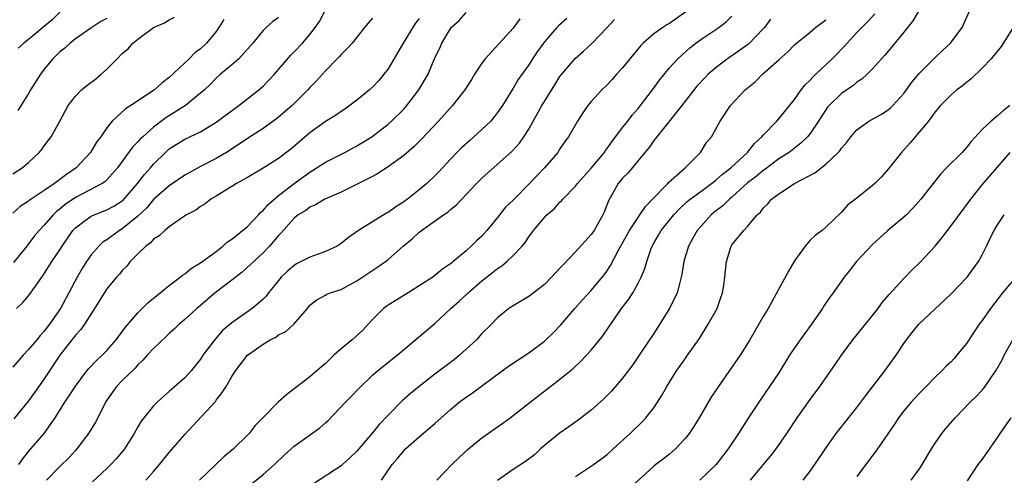
# Model space of a CAD drawing. Units: inches. Extents: x 2580000 to 2583000, y 1536000 to 1539000.
# Drawn here: x 2582138 to 2582264, y 1536120 to 1536178 of the extents above; entities that cross this region are included whole.
import ezdxf

# ---------------------------------------------------------------- set-up
doc = ezdxf.new("R2010")
doc.units = ezdxf.units.IN
doc.header["$MEASUREMENT"] = 0
doc.layers.add('LD25801536_2ft', color=123, linetype='Continuous')

msp = doc.modelspace()

# ---------------------------------------------------------------- linework, layer by layer
at = {"layer": 'LD25801536_2ft'}
for points, elevation in [([(2582253, 1536179.32), (2582252.15, 1536177.85), (2582251, 1536176.39), (2582249.85, 1536175), (2582249.48, 1536174.52), (2582248.55, 1536173.45), (2582248.13, 1536173), (2582247, 1536171.71), (2582246.29, 1536171), (2582245.61, 1536170.39), (2582245, 1536169.98), (2582244.47, 1536169.53), (2582243, 1536168.54), (2582241.43, 1536167), (2582241.23, 1536166.77), (2582241, 1536166.44), (2582240.43, 1536165.57), (2582240.09, 1536165), (2582239, 1536163.41), (2582238.67, 1536163), (2582237.83, 1536162.17), (2582236.32, 1536161), (2582235, 1536160.15), (2582233.21, 1536158.79), (2582233, 1536158.67), (2582232.09, 1536157.91), (2582231, 1536157.08), (2582229, 1536155.26), (2582228.68, 1536155), (2582227.83, 1536154.17), (2582226.69, 1536153.31), (2582226.34, 1536153), (2582225, 1536151.52), (2582224.56, 1536151), (2582224.01, 1536149.99), (2582223.45, 1536149), (2582222.86, 1536147), (2582222.6, 1536145.4), (2582222.52, 1536145), (2582222.32, 1536144.32), (2582221.98, 1536143), (2582221.02, 1536141), (2582219, 1536137.81), (2582217.4, 1536135.4), (2582216.26, 1536133.74), (2582215, 1536132.06), (2582213.58, 1536130.42), (2582212.59, 1536129.41), (2582211, 1536127.99), (2582209.32, 1536126.68), (2582208.15, 1536125.85), (2582206.89, 1536125), (2582204.52, 1536123), (2582203.73, 1536122.27), (2582202.6, 1536121.4), (2582201, 1536120.35), (2582199, 1536118.98)], 7416), ([(2582137, 1536158.27), (2582138.18, 1536159), (2582139, 1536159.71), (2582140.38, 1536161), (2582140.66, 1536161.34), (2582141, 1536161.83), (2582141.88, 1536163), (2582143, 1536164.99), (2582144.07, 1536167), (2582145, 1536168.21), (2582145.78, 1536169), (2582146.44, 1536169.56), (2582147.59, 1536170.41), (2582148.29, 1536171), (2582149, 1536171.64), (2582150.33, 1536173), (2582151, 1536173.65), (2582151.74, 1536174.26), (2582152.35, 1536175), (2582153, 1536175.52), (2582155, 1536177), (2582156.41, 1536177.59), (2582157, 1536178), (2582157.68, 1536178.32)], 7386), ([(2582183, 1536178.2), (2582182.44, 1536177.56), (2582181.99, 1536177), (2582180.41, 1536175), (2582179.74, 1536174.26), (2582179, 1536173.55), (2582178.76, 1536173.24), (2582178.51, 1536173), (2582177, 1536171.46), (2582176.6, 1536171), (2582175.83, 1536170.17), (2582175, 1536169.3), (2582174.75, 1536169), (2582172.74, 1536167), (2582171, 1536165.5), (2582170.72, 1536165.28), (2582169, 1536164.06), (2582167, 1536162.77), (2582165.96, 1536162.04), (2582164.34, 1536161), (2582163, 1536160.23), (2582161, 1536159.2), (2582159, 1536158.08), (2582157, 1536156.72), (2582155, 1536154.95), (2582154.12, 1536153.88), (2582153, 1536152.82), (2582151, 1536151.2), (2582150.65, 1536151), (2582149, 1536149.79), (2582148.52, 1536149.48), (2582148.01, 1536149), (2582147, 1536147.86), (2582146.4, 1536147), (2582145.87, 1536146.13), (2582145.2, 1536145), (2582143.07, 1536141), (2582141.7, 1536139), (2582141, 1536138.08), (2582140.47, 1536137.53), (2582140.05, 1536137), (2582139, 1536135.73), (2582138.33, 1536135), (2582137, 1536133.49)], 7394), ([(2582163.99, 1536178.01), (2582163.36, 1536177), (2582163, 1536176.48), (2582161.79, 1536175), (2582161, 1536174.25), (2582160.27, 1536173.73), (2582159.57, 1536173), (2582157, 1536170.59), (2582156.08, 1536169.92), (2582155.1, 1536169), (2582152.09, 1536167), (2582151.42, 1536166.58), (2582149.71, 1536165), (2582149, 1536164.15), (2582148.23, 1536163), (2582147.71, 1536162.29), (2582146.93, 1536161), (2582145.09, 1536159), (2582143.84, 1536158.16), (2582143, 1536157.51), (2582142.31, 1536157), (2582141, 1536156.11), (2582139.32, 1536155), (2582139.13, 1536154.87), (2582139, 1536154.76), (2582137.94, 1536154.06), (2582137, 1536153.23)], 7388), ([(2582171, 1536178.28), (2582170.25, 1536177.75), (2582169.39, 1536177), (2582169, 1536176.63), (2582167.69, 1536175), (2582167, 1536174.2), (2582165.91, 1536173), (2582165, 1536172.21), (2582163.55, 1536171), (2582163, 1536170.51), (2582162.27, 1536169.73), (2582161.5, 1536169), (2582161, 1536168.57), (2582159.07, 1536167), (2582156.58, 1536165.42), (2582155, 1536164.21), (2582153.61, 1536163), (2582153.3, 1536162.7), (2582153, 1536162.35), (2582152.32, 1536161.68), (2582150.37, 1536159), (2582149, 1536157.46), (2582148.77, 1536157.23), (2582148.43, 1536157), (2582145, 1536155.21), (2582143.69, 1536154.31), (2582143, 1536153.71), (2582142.59, 1536153.41), (2582142.17, 1536153), (2582141, 1536151.69), (2582140.34, 1536151), (2582139.74, 1536150.26), (2582138.77, 1536149), (2582137.09, 1536146.91)], 7390), ([(2582189, 1536178.14), (2582188.48, 1536177.52), (2582186.92, 1536175), (2582186.23, 1536173.77), (2582185, 1536171.69), (2582184.48, 1536171), (2582183.81, 1536170.19), (2582183, 1536169.36), (2582182.61, 1536169), (2582181, 1536167.68), (2582179.46, 1536166.54), (2582179, 1536166.23), (2582178.28, 1536165.72), (2582177, 1536164.94), (2582175, 1536163.5), (2582172.57, 1536161.43), (2582171, 1536160.21), (2582169, 1536158.97), (2582167, 1536157.77), (2582165.59, 1536157), (2582165, 1536156.62), (2582164.05, 1536156.05), (2582163, 1536155.39), (2582162.34, 1536155), (2582161.58, 1536154.42), (2582161, 1536154.06), (2582160.39, 1536153.61), (2582159.22, 1536153), (2582158.58, 1536152.58), (2582157, 1536151.46), (2582156.45, 1536151), (2582155.7, 1536150.29), (2582155, 1536149.87), (2582154.59, 1536149.41), (2582154.01, 1536149), (2582153, 1536148), (2582152.02, 1536147), (2582151.57, 1536146.43), (2582151, 1536145.86), (2582150.62, 1536145.38), (2582150.25, 1536145), (2582149, 1536143.5), (2582147.46, 1536141), (2582146.16, 1536139), (2582145.68, 1536138.32), (2582145, 1536137.59), (2582144.76, 1536137.24), (2582144.55, 1536137), (2582143.01, 1536135), (2582141, 1536131.98), (2582139.75, 1536130.25), (2582139, 1536129.16), (2582137.13, 1536126.87)], 7396), ([(2582137.46, 1536141), (2582138.25, 1536141.75), (2582139, 1536142.62), (2582139.87, 1536143.87), (2582140.68, 1536145), (2582140.82, 1536145.18), (2582141.97, 1536147), (2582143, 1536148.52), (2582143.3, 1536149), (2582144.68, 1536151), (2582145, 1536151.34), (2582146.26, 1536152.26), (2582147, 1536152.82), (2582147.38, 1536153), (2582149, 1536153.62), (2582149.9, 1536154.1), (2582151, 1536154.79), (2582151.11, 1536154.89), (2582152.96, 1536157), (2582153.84, 1536158.16), (2582154.59, 1536159), (2582155, 1536159.5), (2582156.52, 1536161), (2582157, 1536161.44), (2582159, 1536162.7), (2582161, 1536163.64), (2582163, 1536164.87), (2582165.92, 1536167), (2582168.47, 1536169), (2582169, 1536169.48), (2582170.46, 1536171), (2582172.56, 1536173.44), (2582173, 1536173.86), (2582174.07, 1536175), (2582175, 1536176.08), (2582175.69, 1536177), (2582176.22, 1536177.78), (2582176.88, 1536179)], 7392), ([(2582149, 1536178.13), (2582148.25, 1536177.75), (2582147.08, 1536177), (2582145, 1536175.54), (2582144.33, 1536175), (2582143.65, 1536174.35), (2582143, 1536173.87), (2582142.12, 1536173), (2582141, 1536171.65), (2582140.52, 1536171), (2582139.26, 1536169), (2582139, 1536168.56), (2582137.64, 1536166.36)], 7384), ([(2582143.04, 1536179), (2582142.01, 1536177.99), (2582141, 1536177.12), (2582139, 1536175.46), (2582138.38, 1536175), (2582137.67, 1536174.33)], 7382), ([(2582137.77, 1536121), (2582138.27, 1536121.73), (2582139, 1536122.66), (2582141.01, 1536125), (2582142.4, 1536127), (2582143.65, 1536129), (2582144.21, 1536129.79), (2582145, 1536131.06), (2582146.47, 1536133), (2582146.7, 1536133.3), (2582147.68, 1536134.32), (2582148.41, 1536135), (2582149, 1536135.63), (2582150.21, 1536137), (2582151.39, 1536138.61), (2582153, 1536140.44), (2582154.28, 1536141.72), (2582155, 1536142.31), (2582155.37, 1536142.63), (2582155.86, 1536143), (2582157, 1536143.96), (2582158.4, 1536145), (2582158.72, 1536145.28), (2582159, 1536145.45), (2582159.85, 1536146.15), (2582161, 1536146.84), (2582163, 1536148.31), (2582163.87, 1536149), (2582164.47, 1536149.53), (2582165, 1536149.86), (2582167, 1536151.51), (2582168.43, 1536153), (2582168.69, 1536153.31), (2582169, 1536153.54), (2582169.67, 1536154.33), (2582171, 1536155.47), (2582172.98, 1536157.02), (2582175, 1536158.47), (2582175.34, 1536158.66), (2582177, 1536159.76), (2582179.45, 1536161), (2582181, 1536161.83), (2582182.92, 1536163), (2582185, 1536164.6), (2582185.45, 1536165), (2582187, 1536166.53), (2582187.42, 1536167), (2582188.93, 1536169), (2582190.12, 1536171), (2582191, 1536173.09), (2582191.63, 1536174.37), (2582191.87, 1536175), (2582193.07, 1536177), (2582194.09, 1536177.91), (2582195, 1536178.93)], 7398), ([(2582201.88, 1536178.12), (2582201, 1536176.89), (2582197.41, 1536173), (2582197, 1536172.44), (2582196.05, 1536171), (2582195.67, 1536170.33), (2582194.81, 1536169), (2582193.26, 1536167), (2582191.47, 1536165), (2582189.3, 1536162.7), (2582188.3, 1536161.7), (2582187, 1536160.6), (2582185, 1536159.14), (2582183.71, 1536158.29), (2582183, 1536157.91), (2582179, 1536155.92), (2582176.9, 1536155), (2582175.71, 1536154.29), (2582175, 1536153.99), (2582174.46, 1536153.54), (2582173.5, 1536153), (2582173, 1536152.58), (2582171.32, 1536150.68), (2582171, 1536150.36), (2582169.85, 1536149), (2582169, 1536148.14), (2582167.39, 1536146.62), (2582166.33, 1536145.67), (2582165, 1536144.63), (2582162.88, 1536143), (2582161, 1536141.37), (2582160.54, 1536141), (2582159, 1536139.6), (2582158.26, 1536139), (2582157.63, 1536138.37), (2582157, 1536137.81), (2582156.6, 1536137.4), (2582155, 1536135.88), (2582154.18, 1536135), (2582153.63, 1536134.37), (2582153, 1536133.8), (2582152.63, 1536133.37), (2582151, 1536131.77), (2582150.25, 1536131), (2582149, 1536129.24), (2582148.85, 1536129), (2582147.85, 1536127), (2582147.56, 1536126.44), (2582146.68, 1536125), (2582145.18, 1536123), (2582145, 1536122.8), (2582144.14, 1536121.86), (2582143, 1536120.74), (2582141.31, 1536119)], 7400), ([(2582207.87, 1536178.13), (2582206.81, 1536177.19), (2582206.61, 1536177), (2582205, 1536175.16), (2582204.88, 1536175), (2582204.1, 1536173.9), (2582203.5, 1536173), (2582203, 1536172.21), (2582201.66, 1536170.34), (2582201, 1536169.23), (2582199.64, 1536167), (2582199, 1536166.09), (2582198.13, 1536165), (2582197, 1536163.92), (2582195.99, 1536163), (2582195.46, 1536162.54), (2582194.41, 1536161.59), (2582193.82, 1536161), (2582193, 1536160.14), (2582191.51, 1536158.49), (2582191, 1536157.98), (2582189.96, 1536157), (2582189, 1536156.2), (2582187.47, 1536155), (2582187, 1536154.65), (2582185.99, 1536154.01), (2582185, 1536153.29), (2582184.81, 1536153.19), (2582183, 1536152.1), (2582181.22, 1536151), (2582179.92, 1536150.08), (2582179, 1536149.34), (2582178.48, 1536149), (2582177, 1536148.28), (2582175.93, 1536147.93), (2582175, 1536147.59), (2582173.3, 1536146.7), (2582173, 1536146.52), (2582172.16, 1536145.84), (2582171.34, 1536145), (2582169.7, 1536143), (2582169.41, 1536142.59), (2582169, 1536142.18), (2582168.38, 1536141.62), (2582167.6, 1536141), (2582165, 1536139.16), (2582163.83, 1536138.17), (2582162.9, 1536137.1), (2582161.32, 1536135), (2582161, 1536134.51), (2582159.79, 1536133), (2582159, 1536132.1), (2582157.34, 1536130.66), (2582157, 1536130.35), (2582156.26, 1536129.74), (2582155.46, 1536129), (2582155, 1536128.51), (2582153.75, 1536127), (2582153.43, 1536126.57), (2582153, 1536125.85), (2582152.53, 1536125), (2582151.26, 1536123), (2582151.15, 1536122.85), (2582150.24, 1536121.76), (2582149.54, 1536121), (2582149, 1536120.52), (2582147.19, 1536118.81)], 7402), ([(2582154, 1536119), (2582155, 1536120.13), (2582155.74, 1536121), (2582157, 1536122.56), (2582159, 1536124.87), (2582160.04, 1536125.96), (2582162.9, 1536129.1), (2582163, 1536129.24), (2582163.78, 1536130.22), (2582164.27, 1536131), (2582165, 1536132.3), (2582165.48, 1536133), (2582167.02, 1536135), (2582169, 1536136.42), (2582169.93, 1536137), (2582170.66, 1536137.34), (2582171, 1536137.61), (2582171.93, 1536138.07), (2582172.96, 1536139), (2582174.68, 1536141), (2582175, 1536141.41), (2582175.89, 1536142.11), (2582177, 1536142.72), (2582177.16, 1536142.84), (2582177.58, 1536143), (2582179, 1536143.44), (2582179.97, 1536143.97), (2582181, 1536144.56), (2582183.68, 1536146.32), (2582184.66, 1536147), (2582185, 1536147.26), (2582186.93, 1536149), (2582188.07, 1536149.93), (2582189, 1536150.79), (2582189.27, 1536151), (2582192.1, 1536153), (2582192.65, 1536153.35), (2582193, 1536153.67), (2582193.74, 1536154.26), (2582196.31, 1536157), (2582197, 1536157.7), (2582200.86, 1536161.14), (2582201.82, 1536162.18), (2582202.38, 1536163), (2582203, 1536163.98), (2582204.69, 1536167), (2582205, 1536167.53), (2582206.33, 1536169.67), (2582207, 1536170.71), (2582207.22, 1536171), (2582208.96, 1536173.04), (2582210.02, 1536173.98), (2582211.11, 1536175), (2582213, 1536176.95), (2582213.97, 1536178.03)], 7404), ([(2582223.12, 1536179), (2582221, 1536177.53), (2582220.66, 1536177.34), (2582220.15, 1536177), (2582219, 1536176.18), (2582217.65, 1536175), (2582217.33, 1536174.67), (2582215.92, 1536173), (2582215, 1536171.81), (2582214.24, 1536171), (2582213.66, 1536170.34), (2582213, 1536169.62), (2582212.36, 1536169), (2582211, 1536167.53), (2582210.56, 1536167), (2582209.93, 1536166.07), (2582209.22, 1536165), (2582208.08, 1536163), (2582207.62, 1536162.38), (2582207, 1536161.46), (2582206.83, 1536161.17), (2582206.72, 1536161), (2582205, 1536159), (2582204.02, 1536157.98), (2582203.11, 1536157), (2582201, 1536154.88), (2582200.04, 1536153.96), (2582199, 1536152.64), (2582197.63, 1536151), (2582197, 1536150.28), (2582196.33, 1536149.67), (2582195.65, 1536149), (2582195, 1536148.4), (2582193.34, 1536147), (2582193.14, 1536146.86), (2582193, 1536146.72), (2582191.98, 1536146.02), (2582191, 1536145.21), (2582190.72, 1536145), (2582189, 1536143.89), (2582187.59, 1536143), (2582185, 1536141.43), (2582184.75, 1536141.25), (2582184.42, 1536141), (2582183, 1536139.6), (2582182.47, 1536139), (2582181.76, 1536138.24), (2582180.39, 1536137), (2582179, 1536135.81), (2582178.07, 1536135), (2582177.52, 1536134.48), (2582177, 1536133.93), (2582176.48, 1536133.52), (2582175, 1536132.24), (2582173.16, 1536130.84), (2582172.04, 1536129.96), (2582171, 1536129.03), (2582169, 1536127.05), (2582168, 1536126), (2582167.22, 1536125), (2582167, 1536124.77), (2582165.21, 1536123), (2582163.99, 1536122.01), (2582162.97, 1536121), (2582160.87, 1536119)], 7406), ([(2582167.5, 1536118.5), (2582169, 1536119.75), (2582170.45, 1536121), (2582171.76, 1536122.24), (2582173, 1536123.36), (2582176.29, 1536125.71), (2582177, 1536126.34), (2582177.34, 1536126.66), (2582179.57, 1536129), (2582180.28, 1536129.72), (2582181.25, 1536130.75), (2582183, 1536132.44), (2582183.64, 1536133), (2582186.15, 1536135), (2582191, 1536139.06), (2582193.05, 1536141), (2582194.08, 1536141.92), (2582195.12, 1536142.88), (2582195.23, 1536143), (2582197, 1536144.53), (2582198.38, 1536145.62), (2582199, 1536146.13), (2582199.55, 1536146.45), (2582200.21, 1536147), (2582201, 1536147.78), (2582202.16, 1536149), (2582202.55, 1536149.46), (2582203, 1536150.19), (2582203.61, 1536151), (2582205, 1536152.66), (2582205.31, 1536153), (2582206.24, 1536153.76), (2582207, 1536154.61), (2582207.2, 1536154.8), (2582207.36, 1536155), (2582209, 1536156.66), (2582209.25, 1536157), (2582211, 1536158.98), (2582212.68, 1536161), (2582212.8, 1536161.2), (2582213, 1536161.44), (2582213.63, 1536162.37), (2582215, 1536164.17), (2582215.66, 1536165), (2582216.24, 1536165.76), (2582217, 1536166.61), (2582217.32, 1536167), (2582218.85, 1536169), (2582219.73, 1536170.27), (2582221, 1536171.81), (2582222.08, 1536173), (2582223.62, 1536174.38), (2582224.4, 1536175), (2582225, 1536175.44), (2582227.32, 1536177), (2582228.27, 1536177.73), (2582229, 1536178.43)], 7408), ([(2582233.95, 1536178.05), (2582233.15, 1536177), (2582233, 1536176.82), (2582231.12, 1536174.88), (2582229, 1536173.36), (2582228.77, 1536173.23), (2582227, 1536171.89), (2582225.98, 1536171), (2582225.49, 1536170.51), (2582224.51, 1536169.49), (2582222.59, 1536167), (2582219.37, 1536163), (2582219.23, 1536162.77), (2582219, 1536162.51), (2582218.39, 1536161.61), (2582217.86, 1536161), (2582215.66, 1536158.34), (2582215, 1536157.69), (2582214.43, 1536157), (2582213.2, 1536154.8), (2582213, 1536154.23), (2582212.65, 1536153.35), (2582212.49, 1536153), (2582211.36, 1536151), (2582211, 1536150.48), (2582209, 1536148.27), (2582207.4, 1536146.6), (2582207, 1536146.15), (2582205.91, 1536145), (2582205, 1536144.08), (2582203, 1536142.52), (2582201, 1536141.34), (2582200.47, 1536141), (2582199, 1536139.82), (2582198.23, 1536139), (2582197, 1536137.79), (2582196.32, 1536137), (2582194.15, 1536135), (2582193.51, 1536134.48), (2582191, 1536132.58), (2582189, 1536131.02), (2582187.89, 1536130.11), (2582186.82, 1536129.18), (2582185, 1536127.34), (2582183.87, 1536126.13), (2582183, 1536125.06), (2582181, 1536122.72), (2582180.13, 1536121.87), (2582179.17, 1536121), (2582179, 1536120.86), (2582175.45, 1536118.55)], 7410), ([(2582184.16, 1536119), (2582185.54, 1536121), (2582186.21, 1536121.79), (2582187, 1536122.78), (2582187.22, 1536123), (2582189, 1536124.57), (2582191, 1536126.26), (2582191.81, 1536127), (2582193, 1536128.05), (2582194.12, 1536129), (2582195, 1536129.65), (2582195.81, 1536130.19), (2582199.59, 1536133), (2582200.41, 1536133.59), (2582203, 1536135.3), (2582205, 1536136.83), (2582205.19, 1536137), (2582206.11, 1536137.89), (2582207.1, 1536138.9), (2582208.92, 1536141), (2582209.9, 1536142.1), (2582211, 1536143.3), (2582212.67, 1536145.33), (2582213, 1536145.79), (2582213.48, 1536146.52), (2582214.49, 1536148.49), (2582215.9, 1536151), (2582217, 1536152.67), (2582217.23, 1536153), (2582217.92, 1536154.08), (2582218.85, 1536155), (2582220.78, 1536157), (2582220.87, 1536157.13), (2582223, 1536159), (2582224.98, 1536161), (2582225.75, 1536162.25), (2582226.37, 1536163), (2582227.49, 1536165), (2582228.81, 1536167), (2582230.69, 1536169), (2582231.96, 1536170.04), (2582232.91, 1536171), (2582235, 1536172.84), (2582236.14, 1536173.86), (2582237, 1536174.78), (2582237.25, 1536175), (2582239, 1536176.38), (2582239.71, 1536177), (2582241, 1536178)], 7412), ([(2582191.25, 1536119), (2582193.16, 1536121), (2582194.1, 1536121.9), (2582195.28, 1536123), (2582197, 1536124.42), (2582199, 1536125.83), (2582199.7, 1536126.3), (2582200.62, 1536127), (2582203.18, 1536129), (2582207, 1536131.93), (2582208.67, 1536133.33), (2582209.71, 1536134.29), (2582211, 1536135.68), (2582212.5, 1536137.5), (2582213.31, 1536138.69), (2582213.5, 1536139), (2582214.86, 1536141), (2582215.81, 1536142.19), (2582216.3, 1536143), (2582217, 1536144.23), (2582217.4, 1536145), (2582217.87, 1536146.13), (2582218.1, 1536147), (2582218.68, 1536148.68), (2582218.81, 1536149), (2582219, 1536149.35), (2582219.62, 1536150.38), (2582219.96, 1536151), (2582221, 1536152.33), (2582221.56, 1536153), (2582222.27, 1536153.73), (2582223.29, 1536154.71), (2582223.65, 1536155), (2582225, 1536156), (2582226.4, 1536157), (2582226.73, 1536157.27), (2582227, 1536157.47), (2582227.8, 1536158.2), (2582228.84, 1536159), (2582230.99, 1536161), (2582231.87, 1536162.13), (2582232.84, 1536163), (2582233, 1536163.19), (2582234.74, 1536165), (2582235, 1536165.29), (2582237, 1536167.78), (2582237.86, 1536169), (2582238.36, 1536169.64), (2582239, 1536170.25), (2582239.36, 1536170.64), (2582239.73, 1536171), (2582241.82, 1536173), (2582242.41, 1536173.59), (2582243, 1536174.22), (2582243.4, 1536174.6), (2582243.75, 1536175), (2582245, 1536176.36), (2582246.31, 1536177.69), (2582247.27, 1536178.73)], 7414), ([(2582209, 1536119.46), (2582211.28, 1536121), (2582213, 1536122.27), (2582213.82, 1536123), (2582215.98, 1536125), (2582217.52, 1536126.48), (2582217.99, 1536127), (2582219, 1536128.28), (2582219.49, 1536129), (2582220.08, 1536129.92), (2582220.69, 1536131), (2582221.92, 1536133), (2582223, 1536134.57), (2582223.32, 1536135), (2582224.83, 1536137.17), (2582225.98, 1536139), (2582227.09, 1536141), (2582227.59, 1536142.41), (2582227.81, 1536143), (2582227.97, 1536143.97), (2582228.1, 1536145), (2582228.17, 1536145.83), (2582228.32, 1536147), (2582228.87, 1536148.87), (2582228.91, 1536149), (2582229, 1536149.14), (2582230.52, 1536151), (2582231, 1536151.49), (2582232.25, 1536153), (2582232.67, 1536153.33), (2582233, 1536153.83), (2582233.6, 1536154.4), (2582234.08, 1536155), (2582235, 1536155.69), (2582237.01, 1536157), (2582239.61, 1536158.39), (2582241, 1536159.47), (2582242.6, 1536161), (2582242.79, 1536161.21), (2582243, 1536161.53), (2582243.71, 1536162.29), (2582244.21, 1536163), (2582245, 1536163.89), (2582246.52, 1536165), (2582248.12, 1536165.88), (2582249, 1536166.43), (2582249.3, 1536166.7), (2582249.6, 1536167), (2582251, 1536168.54), (2582252.01, 1536169.99), (2582253, 1536171.14), (2582255, 1536173.17), (2582255.93, 1536174.07), (2582256.97, 1536175), (2582258.45, 1536177), (2582258.64, 1536177.36), (2582259.35, 1536179)], 7418), ([(2582264.97, 1536177), (2582263.44, 1536174.56), (2582262.16, 1536173), (2582261, 1536171.78), (2582259.6, 1536170.4), (2582259, 1536169.96), (2582258.49, 1536169.51), (2582257.77, 1536169), (2582257, 1536168.33), (2582255.68, 1536167), (2582255, 1536166.18), (2582254.14, 1536165), (2582252.45, 1536163), (2582251.8, 1536162.2), (2582250.69, 1536161), (2582249, 1536158.84), (2582248.12, 1536157.88), (2582247.27, 1536157), (2582247, 1536156.74), (2582245, 1536155.13), (2582243.78, 1536154.22), (2582243, 1536153.34), (2582241, 1536151.41), (2582240.53, 1536151), (2582239.63, 1536150.37), (2582239, 1536149.73), (2582238.37, 1536149), (2582237, 1536147.1), (2582236.24, 1536145.76), (2582233.62, 1536141), (2582233, 1536139.97), (2582231.31, 1536137), (2582230.07, 1536135), (2582227.15, 1536130.85), (2582226.36, 1536129.64), (2582224.8, 1536127), (2582224.11, 1536125.89), (2582223.51, 1536125), (2582223, 1536124.34), (2582221.76, 1536123), (2582221, 1536122.34), (2582220.26, 1536121.74), (2582219.27, 1536121), (2582219, 1536120.78), (2582215.96, 1536118.04)], 7420), ([(2582264.56, 1536167), (2582263.7, 1536166.3), (2582263, 1536165.69), (2582262.15, 1536165), (2582261, 1536163.95), (2582259.59, 1536162.41), (2582259, 1536161.62), (2582258.45, 1536161), (2582256.45, 1536159), (2582255.74, 1536158.26), (2582254.73, 1536157), (2582253.18, 1536155), (2582252.16, 1536153.84), (2582251.32, 1536153), (2582251, 1536152.71), (2582248.93, 1536151), (2582247.94, 1536150.06), (2582247, 1536149.21), (2582244.94, 1536147), (2582244.1, 1536145.9), (2582243.35, 1536145), (2582241.96, 1536143), (2582241.54, 1536142.46), (2582240.73, 1536141.27), (2582240.58, 1536141), (2582239.2, 1536139), (2582237.72, 1536137), (2582237, 1536135.96), (2582236.37, 1536135), (2582235, 1536132.77), (2582233.81, 1536131), (2582232.43, 1536129), (2582231.07, 1536126.93), (2582229.85, 1536125), (2582228.53, 1536123), (2582226.99, 1536121), (2582224.89, 1536119)], 7422), ([(2582231.38, 1536119), (2582233, 1536120.98), (2582233.92, 1536122.08), (2582234.64, 1536123), (2582236.01, 1536125), (2582237.33, 1536127), (2582239, 1536129.34), (2582240.25, 1536131), (2582242.19, 1536133.81), (2582243, 1536135.01), (2582244.45, 1536137), (2582246.08, 1536139), (2582247, 1536140.09), (2582247.7, 1536141), (2582248.24, 1536141.76), (2582249.17, 1536142.83), (2582251, 1536144.85), (2582252.05, 1536145.95), (2582253.08, 1536146.92), (2582255, 1536148.98), (2582255.92, 1536150.08), (2582256.58, 1536151), (2582257, 1536151.53), (2582259.55, 1536155), (2582261, 1536156.83), (2582264.61, 1536161)], 7424), ([(2582238.12, 1536119), (2582239, 1536120.15), (2582239.59, 1536121), (2582241, 1536123.12), (2582242.34, 1536125), (2582242.62, 1536125.38), (2582243.53, 1536126.47), (2582245, 1536128.33), (2582245.51, 1536129), (2582246.13, 1536129.87), (2582248.56, 1536133), (2582250, 1536135), (2582251, 1536136.53), (2582251.34, 1536137), (2582252.06, 1536137.94), (2582252.91, 1536139), (2582257, 1536142.82), (2582259.1, 1536145), (2582260.54, 1536147), (2582261, 1536147.87), (2582261.58, 1536149), (2582262.1, 1536150.1), (2582262.57, 1536151), (2582263, 1536151.7), (2582263.85, 1536153)], 7426), ([(2582265.33, 1536145), (2582263.63, 1536143), (2582262.07, 1536141), (2582261, 1536139.45), (2582260.65, 1536139), (2582259.98, 1536138.02), (2582259, 1536136.51), (2582257.78, 1536135), (2582257.42, 1536134.58), (2582257, 1536134.14), (2582256.41, 1536133.59), (2582255.84, 1536133), (2582255, 1536132.19), (2582253.86, 1536131), (2582253, 1536130.13), (2582251.93, 1536129), (2582251, 1536127.89), (2582250.32, 1536127), (2582249.82, 1536126.18), (2582247.63, 1536123), (2582245, 1536119.48)], 7428), ([(2582251.95, 1536119), (2582253, 1536120.46), (2582253.35, 1536121), (2582254.54, 1536123), (2582255, 1536123.73), (2582255.87, 1536125), (2582256.36, 1536125.64), (2582257.55, 1536127), (2582259.5, 1536129), (2582260.26, 1536129.74), (2582261, 1536130.55), (2582261.39, 1536131), (2582262.15, 1536132.15), (2582262.75, 1536133), (2582263.56, 1536134.44), (2582263.82, 1536135), (2582264.93, 1536137)], 7430), ([(2582264.69, 1536127), (2582263.29, 1536125), (2582263, 1536124.51), (2582261, 1536121.69), (2582260.48, 1536121), (2582259.08, 1536118.92)], 7432)]:
    msp.add_lwpolyline(points, dxfattribs=dict(at, elevation=elevation))

doc.saveas('drawing.dxf')
